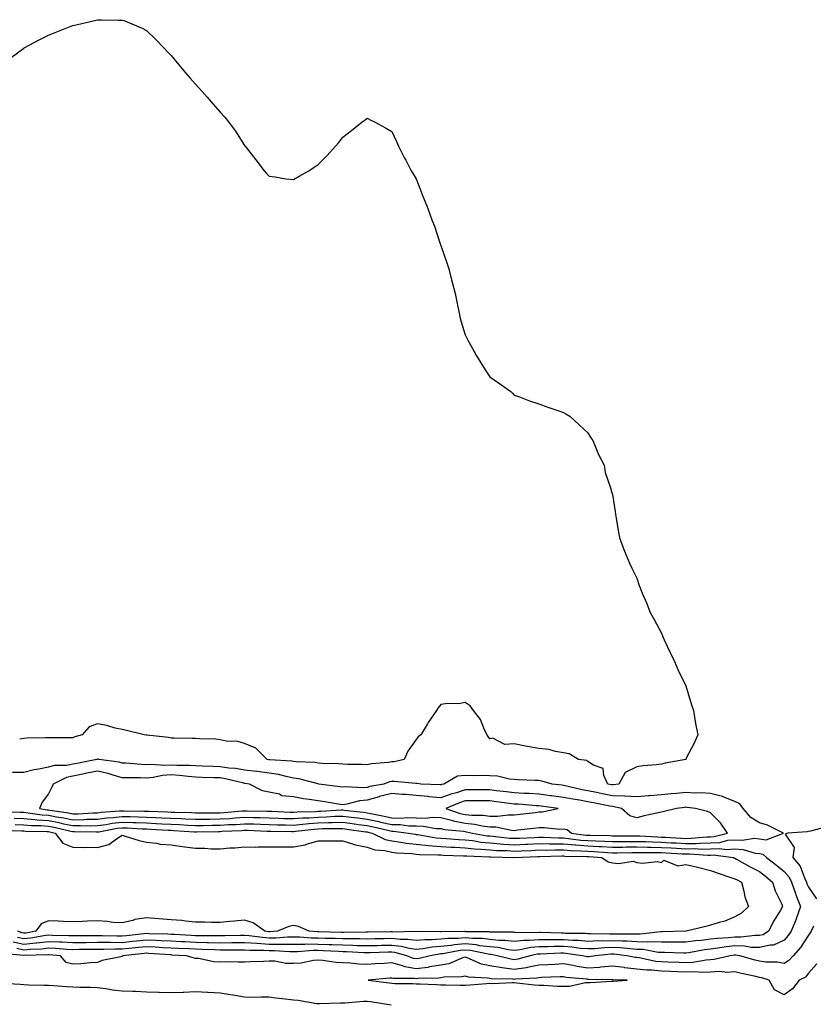
# Model space of a CAD drawing. Units: inches. Extents: x 976403 to 979043, y 7284698 to 7287338.
# Drawn here: x 978526 to 978850, y 7286322 to 7286724 of the extents above; entities that cross this region are included whole.
import ezdxf

# ---------------------------------------------------------------- set-up
doc = ezdxf.new("R2010")
doc.units = ezdxf.units.IN
doc.header["$MEASUREMENT"] = 0
doc.layers.add('Contour_97647284', color=7, linetype='Continuous', true_color=0xa138d5)

msp = doc.modelspace()

# ---------------------------------------------------------------- linework, layer by layer
at = {"layer": 'Contour_97647284'}
for points in [[(978522.24, 7286707.73, 3174), (978527.97, 7286711.92, 3174), (978528.05, 7286711.97, 3174), (978528.16, 7286712.03, 3174), (978534.56, 7286715.41, 3174), (978538.05, 7286717.29, 3174), (978541.42, 7286718.55, 3174), (978546.87, 7286720.74, 3174), (978548.05, 7286721.2, 3174), (978548.66, 7286721.31, 3174), (978551.17, 7286721.92, 3174), (978556.81, 7286723.16, 3174), (978558.05, 7286723.49, 3174), (978559.68, 7286723.55, 3174), (978566.68, 7286723.29, 3174), (978568.05, 7286723.34, 3174), (978569.15, 7286723.02, 3174), (978571.99, 7286721.92, 3174), (978576.25, 7286720.12, 3174), (978578.05, 7286719.18, 3174), (978581.7, 7286715.57, 3174), (978585.26, 7286711.92, 3174), (978586.59, 7286710.46, 3174), (978588.05, 7286708.93, 3174), (978591.25, 7286705.12, 3174), (978593.95, 7286701.92, 3174), (978595.9, 7286699.77, 3174), (978598.05, 7286697.29, 3174), (978600.59, 7286694.46, 3174), (978602.82, 7286691.92, 3174), (978605.25, 7286689.12, 3174), (978608.05, 7286685.8, 3174), (978609.94, 7286683.81, 3174), (978611.53, 7286681.92, 3174), (978614.29, 7286678.16, 3174), (978618.05, 7286672.23, 3174), (978618.19, 7286672.06, 3174), (978618.29, 7286671.92, 3174), (978619.2, 7286670.77, 3174), (978622.59, 7286666.46, 3174), (978626.05, 7286661.92, 3174), (978627, 7286660.87, 3174), (978628.05, 7286659.7, 3174), (978630.55, 7286659.42, 3174), (978634.84, 7286658.71, 3174), (978638.05, 7286658.4, 3174), (978640.28, 7286659.69, 3174), (978644.21, 7286661.92, 3174), (978646.48, 7286663.49, 3174), (978648.05, 7286664.51, 3174), (978651.75, 7286668.22, 3174), (978655.07, 7286671.92, 3174), (978656.45, 7286673.52, 3174), (978658.05, 7286675.7, 3174), (978661.59, 7286678.38, 3174), (978666.05, 7286681.92, 3174), (978667.2, 7286682.77, 3174), (978668.05, 7286683.44, 3174), (978669.05, 7286682.92, 3174), (978671.03, 7286681.92, 3174), (978675.55, 7286679.42, 3174), (978678.05, 7286678.03, 3174), (978679.97, 7286673.84, 3174), (978680.87, 7286671.92, 3174), (978683.26, 7286667.13, 3174), (978683.76, 7286666.21, 3174), (978686.01, 7286661.92, 3174), (978686.83, 7286660.7, 3174), (978688.05, 7286658.68, 3174), (978689.95, 7286653.82, 3174), (978690.6, 7286651.92, 3174), (978692.31, 7286647.66, 3174), (978692.76, 7286646.63, 3174), (978694.45, 7286641.92, 3174), (978695.47, 7286639.34, 3174), (978697.84, 7286632.13, 3174), (978697.91, 7286631.92, 3174), (978697.94, 7286631.81, 3174), (978698.05, 7286631.51, 3174), (978700.55, 7286624.42, 3174), (978701.32, 7286621.92, 3174), (978702.44, 7286617.53, 3174), (978702.71, 7286616.58, 3174), (978703.88, 7286611.92, 3174), (978704.64, 7286608.51, 3174), (978705.45, 7286604.52, 3174), (978706.02, 7286601.92, 3174), (978706.43, 7286600.3, 3174), (978708.05, 7286595.03, 3174), (978709.06, 7286592.93, 3174), (978709.6, 7286591.92, 3174), (978711.65, 7286588.32, 3174), (978712.64, 7286586.51, 3174), (978715.51, 7286581.92, 3174), (978716.47, 7286580.34, 3174), (978718.05, 7286577.99, 3174), (978721.56, 7286575.43, 3174), (978726.68, 7286571.92, 3174), (978727.35, 7286571.22, 3174), (978728.05, 7286570.52, 3174), (978730.22, 7286569.75, 3174), (978734.26, 7286568.13, 3174), (978738.05, 7286566.92, 3174), (978741.73, 7286565.6, 3174), (978745.76, 7286564.21, 3174), (978748.05, 7286563.4, 3174), (978749.01, 7286562.88, 3174), (978750.72, 7286561.92, 3174), (978754.45, 7286558.32, 3174), (978758.05, 7286555.05, 3174), (978759.24, 7286553.11, 3174), (978760.13, 7286551.92, 3174), (978761.62, 7286548.35, 3174), (978762.39, 7286546.26, 3174), (978764.63, 7286541.92, 3174), (978765.05, 7286538.92, 3174), (978767.34, 7286532.63, 3174), (978767.5, 7286531.92, 3174), (978767.58, 7286531.45, 3174), (978768.05, 7286529.92, 3174), (978769.12, 7286522.99, 3174), (978769.33, 7286521.92, 3174), (978769.63, 7286520.34, 3174), (978770.55, 7286514.42, 3174), (978771.15, 7286511.92, 3174), (978773.05, 7286506.92, 3174), (978775.04, 7286501.92, 3174), (978776, 7286499.87, 3174), (978778.05, 7286495.83, 3174), (978779.01, 7286492.88, 3174), (978779.31, 7286491.92, 3174), (978780.21, 7286489.76, 3174), (978781.92, 7286485.79, 3174), (978783.51, 7286481.92, 3174), (978785.08, 7286478.95, 3174), (978788.05, 7286473.47, 3174), (978788.49, 7286472.36, 3174), (978788.67, 7286471.92, 3174), (978789.22, 7286470.75, 3174), (978791.65, 7286465.52, 3174), (978793.36, 7286461.92, 3174), (978794.8, 7286458.67, 3174), (978798.05, 7286451.92, 3174), (978800.28, 7286444.15, 3174), (978801.07, 7286441.92, 3174), (978801.71, 7286438.26, 3174), (978802.02, 7286435.89, 3174), (978802.88, 7286431.92, 3174), (978801.4, 7286428.57, 3174), (978798.05, 7286422.15, 3174), (978797.98, 7286421.99, 3174), (978797.98, 7286421.92, 3174), (978789.59, 7286420.38, 3174), (978788.05, 7286420.02, 3174), (978785.85, 7286419.72, 3174), (978780.65, 7286419.32, 3174), (978778.05, 7286418.92, 3174), (978773.32, 7286416.65, 3174), (978770.62, 7286411.92, 3174), (978768.43, 7286411.54, 3174), (978768.05, 7286411.55, 3174), (978767.75, 7286411.62, 3174), (978766.23, 7286411.92, 3174), (978764.61, 7286415.36, 3174), (978764.35, 7286418.22, 3174), (978760.38, 7286419.59, 3174), (978758.05, 7286421.11, 3174), (978757.58, 7286421.45, 3174), (978754.24, 7286421.92, 3174), (978750.36, 7286424.23, 3174), (978748.05, 7286424.67, 3174), (978744.83, 7286425.14, 3174), (978742.09, 7286425.96, 3174), (978738.05, 7286426.36, 3174), (978733.37, 7286427.24, 3174), (978732.55, 7286427.42, 3174), (978728.05, 7286428.31, 3174), (978724.21, 7286428.08, 3174), (978719.29, 7286430.68, 3174), (978718.05, 7286430.38, 3174), (978717.42, 7286431.3, 3174), (978716.98, 7286431.92, 3174), (978715.9, 7286434.07, 3174), (978714.29, 7286438.16, 3174), (978711.35, 7286441.92, 3174), (978709.99, 7286443.86, 3174), (978708.05, 7286445.21, 3174), (978705.36, 7286444.61, 3174), (978700.87, 7286444.74, 3174), (978698.05, 7286444.33, 3174), (978696.94, 7286443.03, 3174), (978696.36, 7286441.92, 3174), (978692.92, 7286437.05, 3174), (978692.62, 7286436.49, 3174), (978689.92, 7286431.92, 3174), (978688.82, 7286431.15, 3174), (978688.05, 7286430.02, 3174), (978684.62, 7286425.35, 3174), (978683.17, 7286421.92, 3174), (978679.02, 7286420.95, 3174), (978678.05, 7286420.9, 3174), (978676.8, 7286420.67, 3174), (978669.8, 7286420.17, 3174), (978668.05, 7286419.74, 3174), (978665.98, 7286419.85, 3174), (978660.03, 7286419.94, 3174), (978658.05, 7286420.03, 3174), (978656.33, 7286420.2, 3174), (978649.68, 7286420.29, 3174), (978648.05, 7286420.43, 3174), (978646.77, 7286420.64, 3174), (978639.07, 7286420.9, 3174), (978638.05, 7286421.04, 3174), (978637.32, 7286421.19, 3174), (978628.15, 7286421.82, 3174), (978628.05, 7286421.83, 3174), (978627.97, 7286421.84, 3174), (978627.3, 7286421.92, 3174), (978622.64, 7286426.51, 3174), (978618.05, 7286428.49, 3174), (978615.32, 7286429.19, 3174), (978610.52, 7286429.45, 3174), (978608.05, 7286429.91, 3174), (978606.29, 7286430.16, 3174), (978599.63, 7286430.34, 3174), (978598.05, 7286430.52, 3174), (978596.64, 7286430.51, 3174), (978589.31, 7286430.66, 3174), (978588.05, 7286430.65, 3174), (978587.03, 7286430.9, 3174), (978578.17, 7286431.8, 3174), (978578.05, 7286431.82, 3174), (978577.97, 7286431.84, 3174), (978577.07, 7286431.92, 3174), (978569.85, 7286433.72, 3174), (978568.05, 7286434.13, 3174), (978565.21, 7286434.76, 3174), (978561.86, 7286435.73, 3174), (978558.05, 7286436.44, 3174), (978554.67, 7286435.3, 3174), (978551.85, 7286431.92, 3174), (978548.84, 7286431.13, 3174), (978548.05, 7286430.77, 3174), (978546.91, 7286430.78, 3174), (978539.18, 7286430.79, 3174), (978538.05, 7286430.8, 3174), (978536.82, 7286430.69, 3174), (978529.31, 7286430.66, 3174), (978528.05, 7286430.52, 3174), (978526.31, 7286430.18, 3174)], [(978519.38, 7286400.59, 3175), (978526.57, 7286400.44, 3175), (978528.05, 7286400.39, 3175), (978529.73, 7286400.24, 3175), (978535.52, 7286399.39, 3175), (978538.05, 7286399.2, 3175), (978541.39, 7286398.58, 3175), (978544.26, 7286398.13, 3175), (978548.05, 7286397.37, 3175), (978552.51, 7286397.46, 3175), (978553.66, 7286397.53, 3175), (978558.05, 7286397.62, 3175), (978561.84, 7286398.13, 3175), (978564.43, 7286398.3, 3175), (978568.05, 7286398.74, 3175), (978571.35, 7286398.62, 3175), (978574.69, 7286398.56, 3175), (978578.05, 7286398.43, 3175), (978581.71, 7286398.26, 3175), (978584.3, 7286398.17, 3175), (978588.05, 7286397.98, 3175), (978592.16, 7286397.81, 3175), (978593.92, 7286397.79, 3175), (978598.05, 7286397.6, 3175), (978602.33, 7286397.64, 3175), (978603.75, 7286397.62, 3175), (978608.05, 7286397.66, 3175), (978612.05, 7286397.92, 3175), (978614.24, 7286398.11, 3175), (978618.05, 7286398.38, 3175), (978621.69, 7286398.28, 3175), (978624.39, 7286398.26, 3175), (978628.05, 7286398.15, 3175), (978631.93, 7286398.04, 3175), (978634.06, 7286397.93, 3175), (978638.05, 7286397.81, 3175), (978641.86, 7286398.11, 3175), (978644.33, 7286398.2, 3175), (978648.05, 7286398.47, 3175), (978651.41, 7286398.56, 3175), (978654.89, 7286398.76, 3175), (978658.05, 7286398.84, 3175), (978661.57, 7286398.4, 3175), (978664.24, 7286398.11, 3175), (978668.05, 7286397.62, 3175), (978672.75, 7286396.62, 3175), (978673.54, 7286396.43, 3175), (978678.05, 7286395.44, 3175), (978681.49, 7286395.36, 3175), (978685.08, 7286394.89, 3175), (978688.05, 7286394.81, 3175), (978690.87, 7286394.74, 3175), (978696.17, 7286393.8, 3175), (978698.05, 7286393.75, 3175), (978699.51, 7286393.38, 3175), (978707.32, 7286392.65, 3175), (978708.05, 7286392.51, 3175), (978708.59, 7286392.46, 3175), (978710.93, 7286391.92, 3175), (978716.98, 7286390.85, 3175), (978718.05, 7286390.74, 3175), (978719.32, 7286390.65, 3175), (978726.04, 7286389.91, 3175), (978728.05, 7286389.78, 3175), (978730.1, 7286389.87, 3175), (978736.29, 7286390.16, 3175), (978738.05, 7286390.24, 3175), (978739.75, 7286390.22, 3175), (978746.09, 7286389.96, 3175), (978748.05, 7286389.94, 3175), (978750.2, 7286389.77, 3175), (978755.22, 7286389.09, 3175), (978758.05, 7286388.89, 3175), (978761.23, 7286388.74, 3175), (978764.8, 7286388.67, 3175), (978768.05, 7286388.49, 3175), (978771.45, 7286388.52, 3175), (978774.65, 7286388.52, 3175), (978778.05, 7286388.55, 3175), (978781.52, 7286388.45, 3175), (978784.42, 7286388.29, 3175), (978788.05, 7286388.19, 3175), (978791.99, 7286387.98, 3175), (978794.01, 7286387.88, 3175), (978798.05, 7286387.65, 3175), (978802.26, 7286387.71, 3175), (978804, 7286387.87, 3175), (978808.05, 7286387.93, 3175), (978811.85, 7286388.12, 3175), (978815.1, 7286388.97, 3175), (978818.05, 7286389.2, 3175), (978820.95, 7286389.02, 3175), (978825.96, 7286389.83, 3175), (978828.05, 7286389.62, 3175), (978830.81, 7286389.16, 3175), (978837.86, 7286391.92, 3175), (978831.29, 7286395.16, 3175), (978828.05, 7286396.04, 3175), (978824.46, 7286398.33, 3175), (978821.4, 7286401.92, 3175), (978819.96, 7286403.83, 3175), (978818.05, 7286404.81, 3175), (978813.44, 7286406.53, 3175), (978812.92, 7286406.79, 3175), (978808.05, 7286407.99, 3175), (978804.39, 7286408.26, 3175), (978801.73, 7286408.24, 3175), (978798.05, 7286408.46, 3175), (978794.22, 7286408.09, 3175), (978792.03, 7286407.94, 3175), (978788.05, 7286407.53, 3175), (978783.27, 7286407.14, 3175), (978782.84, 7286407.13, 3175), (978778.05, 7286406.71, 3175), (978773.11, 7286406.98, 3175), (978773.01, 7286406.96, 3175), (978768.05, 7286407.13, 3175), (978764.05, 7286407.92, 3175), (978761.54, 7286408.43, 3175), (978758.05, 7286409.13, 3175), (978755.7, 7286409.57, 3175), (978748.76, 7286411.21, 3175), (978748.05, 7286411.35, 3175), (978747.55, 7286411.42, 3175), (978743.54, 7286411.92, 3175), (978739.25, 7286413.12, 3175), (978738.05, 7286413.32, 3175), (978736.59, 7286413.38, 3175), (978729.78, 7286413.65, 3175), (978728.05, 7286413.73, 3175), (978726.08, 7286413.89, 3175), (978721.2, 7286415.07, 3175), (978718.05, 7286415.27, 3175), (978714.61, 7286415.36, 3175), (978711.44, 7286415.31, 3175), (978708.05, 7286415.41, 3175), (978704.89, 7286415.08, 3175), (978699.27, 7286411.92, 3175), (978698.29, 7286411.68, 3175), (978698.05, 7286411.59, 3175), (978697.75, 7286411.62, 3175), (978690, 7286411.92, 3175), (978688.25, 7286412.12, 3175), (978688.05, 7286412.1, 3175), (978687.89, 7286412.08, 3175), (978679.1, 7286412.97, 3175), (978678.05, 7286412.92, 3175), (978677.21, 7286412.76, 3175), (978674.79, 7286411.92, 3175), (978669.09, 7286410.88, 3175), (978668.05, 7286410.56, 3175), (978666.56, 7286410.43, 3175), (978659.17, 7286410.8, 3175), (978658.05, 7286410.65, 3175), (978656.95, 7286410.82, 3175), (978648.38, 7286411.92, 3175), (978648.1, 7286411.97, 3175), (978648.05, 7286411.97, 3175), (978647.99, 7286411.98, 3175), (978640.2, 7286414.07, 3175), (978638.05, 7286414.36, 3175), (978635.03, 7286414.94, 3175), (978631.92, 7286415.79, 3175), (978628.05, 7286416.38, 3175), (978623.11, 7286416.98, 3175), (978622.98, 7286416.99, 3175), (978618.05, 7286417.57, 3175), (978614.35, 7286418.22, 3175), (978611.58, 7286418.39, 3175), (978608.05, 7286418.9, 3175), (978605.14, 7286419.01, 3175), (978600.75, 7286419.22, 3175), (978598.05, 7286419.33, 3175), (978595.63, 7286419.5, 3175), (978590.51, 7286419.46, 3175), (978588.05, 7286419.6, 3175), (978585.58, 7286419.45, 3175), (978580.07, 7286419.9, 3175), (978578.05, 7286419.73, 3175), (978575.95, 7286419.82, 3175), (978569.56, 7286420.41, 3175), (978568.05, 7286420.47, 3175), (978566.92, 7286420.79, 3175), (978558.6, 7286421.92, 3175), (978558.19, 7286422.06, 3175), (978558.05, 7286422.08, 3175), (978557.93, 7286422.04, 3175), (978557.72, 7286421.92, 3175), (978549.67, 7286420.3, 3175), (978548.05, 7286419.95, 3175), (978545.61, 7286419.48, 3175), (978540.44, 7286419.53, 3175), (978538.05, 7286418.78, 3175), (978534.09, 7286417.96, 3175), (978532.21, 7286417.76, 3175), (978528.05, 7286416.68, 3175), (978523.38, 7286416.59, 3175)], [(978524.11, 7286397.98, 3174), (978528.05, 7286397.85, 3174), (978532.5, 7286397.47, 3174), (978533.45, 7286397.32, 3174), (978538.05, 7286396.98, 3174), (978542.32, 7286396.19, 3174), (978544.23, 7286395.74, 3174), (978548.05, 7286394.98, 3174), (978551.17, 7286395.04, 3174), (978555.03, 7286394.94, 3174), (978558.05, 7286395.01, 3174), (978561.61, 7286395.48, 3174), (978564.04, 7286395.93, 3174), (978568.05, 7286396.41, 3174), (978572.4, 7286396.27, 3174), (978573.78, 7286396.19, 3174), (978578.05, 7286396.03, 3174), (978581.97, 7286395.84, 3174), (978584.27, 7286395.7, 3174), (978588.05, 7286395.51, 3174), (978591.5, 7286395.37, 3174), (978594.85, 7286395.12, 3174), (978598.05, 7286394.98, 3174), (978601.14, 7286395.01, 3174), (978604.86, 7286395.11, 3174), (978608.05, 7286395.14, 3174), (978611.5, 7286395.37, 3174), (978614.49, 7286395.48, 3174), (978618.05, 7286395.73, 3174), (978621.76, 7286395.63, 3174), (978624.47, 7286395.5, 3174), (978628.05, 7286395.41, 3174), (978631.44, 7286395.31, 3174), (978634.67, 7286395.3, 3174), (978638.05, 7286395.21, 3174), (978641.62, 7286395.49, 3174), (978644.18, 7286395.79, 3174), (978648.05, 7286396.07, 3174), (978652.32, 7286396.19, 3174), (978653.78, 7286396.19, 3174), (978658.05, 7286396.3, 3174), (978661.95, 7286395.82, 3174), (978664.51, 7286395.46, 3174), (978668.05, 7286395.01, 3174), (978670.6, 7286394.47, 3174), (978677.01, 7286392.96, 3174), (978678.05, 7286392.73, 3174), (978678.84, 7286392.71, 3174), (978684.89, 7286391.92, 3174), (978687.55, 7286391.42, 3174), (978688.05, 7286391.36, 3174), (978688.67, 7286391.3, 3174), (978696.17, 7286390.04, 3174), (978698.05, 7286389.88, 3174), (978700.22, 7286389.75, 3174), (978705.47, 7286389.34, 3174), (978708.05, 7286389.21, 3174), (978711.13, 7286388.84, 3174), (978714.39, 7286388.26, 3174), (978718.05, 7286387.89, 3174), (978722.38, 7286387.59, 3174), (978723.59, 7286387.46, 3174), (978728.05, 7286387.18, 3174), (978732.59, 7286387.38, 3174), (978733.56, 7286387.43, 3174), (978738.05, 7286387.62, 3174), (978742.39, 7286387.58, 3174), (978743.66, 7286387.53, 3174), (978748.05, 7286387.49, 3174), (978752.86, 7286387.11, 3174), (978753.19, 7286387.06, 3174), (978758.05, 7286386.71, 3174), (978762.62, 7286386.49, 3174), (978763.56, 7286386.41, 3174), (978768.05, 7286386.18, 3174), (978772.35, 7286386.22, 3174), (978773.72, 7286386.25, 3174), (978778.05, 7286386.29, 3174), (978782.31, 7286386.18, 3174), (978783.78, 7286386.19, 3174), (978788.05, 7286386.08, 3174), (978792, 7286385.87, 3174), (978794.23, 7286385.74, 3174), (978798.05, 7286385.53, 3174), (978801.71, 7286385.58, 3174), (978804.56, 7286385.41, 3174), (978808.05, 7286385.46, 3174), (978811.78, 7286385.65, 3174), (978814.73, 7286385.24, 3174), (978818.05, 7286385.5, 3174), (978821.42, 7286385.29, 3174), (978826.22, 7286383.75, 3174), (978828.05, 7286383.55, 3174), (978829.45, 7286383.32, 3174), (978830.93, 7286381.92, 3174), (978834.96, 7286378.83, 3174), (978838.05, 7286376.25, 3174), (978840.11, 7286373.98, 3174), (978841.13, 7286371.92, 3174), (978842.74, 7286367.23, 3174), (978842.87, 7286366.74, 3174), (978844.83, 7286361.92, 3174), (978843.02, 7286356.95, 3174), (978842.98, 7286356.85, 3174), (978840.98, 7286351.92, 3174), (978839.79, 7286350.18, 3174), (978838.05, 7286348.31, 3174), (978833.74, 7286346.23, 3174), (978832.38, 7286346.25, 3174), (978828.05, 7286345.2, 3174), (978824.66, 7286345.31, 3174), (978821.91, 7286345.78, 3174), (978818.05, 7286345.88, 3174), (978814.47, 7286345.5, 3174), (978811.11, 7286344.98, 3174), (978808.05, 7286344.63, 3174), (978805.66, 7286344.31, 3174), (978799.19, 7286343.06, 3174), (978798.05, 7286342.9, 3174), (978797.06, 7286342.91, 3174), (978789.35, 7286343.22, 3174), (978788.05, 7286343.22, 3174), (978786.69, 7286343.28, 3174), (978780.56, 7286344.43, 3174), (978778.05, 7286344.51, 3174), (978775.31, 7286344.66, 3174), (978771.26, 7286345.13, 3174), (978768.05, 7286345.3, 3174), (978764.79, 7286345.18, 3174), (978760.92, 7286344.79, 3174), (978758.05, 7286344.67, 3174), (978755.05, 7286344.92, 3174), (978751.54, 7286345.41, 3174), (978748.05, 7286345.65, 3174), (978744.34, 7286345.63, 3174), (978741.66, 7286345.53, 3174), (978738.05, 7286345.51, 3174), (978734.74, 7286345.23, 3174), (978730.44, 7286344.31, 3174), (978728.05, 7286344.06, 3174), (978725.64, 7286344.33, 3174), (978721.33, 7286345.2, 3174), (978718.05, 7286345.5, 3174), (978713.98, 7286345.99, 3174), (978712.43, 7286346.3, 3174), (978708.05, 7286346.74, 3174), (978703.61, 7286346.36, 3174), (978702.23, 7286346.1, 3174), (978698.05, 7286345.67, 3174), (978694.58, 7286345.39, 3174), (978690.8, 7286344.67, 3174), (978688.05, 7286344.4, 3174), (978685.15, 7286344.82, 3174), (978681.84, 7286345.71, 3174), (978678.05, 7286346.13, 3174), (978673.93, 7286346.04, 3174), (978672.12, 7286345.99, 3174), (978668.05, 7286345.91, 3174), (978663.97, 7286346, 3174), (978662.23, 7286346.1, 3174), (978658.05, 7286346.19, 3174), (978653.63, 7286346.34, 3174), (978652.52, 7286346.39, 3174), (978648.05, 7286346.55, 3174), (978643.41, 7286346.56, 3174), (978642.63, 7286346.5, 3174), (978638.05, 7286346.51, 3174), (978633.48, 7286346.49, 3174), (978632.68, 7286346.55, 3174), (978628.05, 7286346.53, 3174), (978623.12, 7286346.85, 3174), (978622.98, 7286346.85, 3174), (978618.05, 7286347.21, 3174), (978613.29, 7286347.16, 3174), (978612.83, 7286347.14, 3174), (978608.05, 7286347.09, 3174), (978603.33, 7286347.2, 3174), (978602.77, 7286347.2, 3174), (978598.05, 7286347.31, 3174), (978593.66, 7286347.53, 3174), (978592.38, 7286347.59, 3174), (978588.05, 7286347.81, 3174), (978584.14, 7286348.01, 3174), (978581.9, 7286348.07, 3174), (978578.05, 7286348.27, 3174), (978573.98, 7286347.85, 3174), (978572.3, 7286347.67, 3174), (978568.05, 7286347.22, 3174), (978563.37, 7286347.24, 3174), (978562.71, 7286347.26, 3174), (978558.05, 7286347.27, 3174), (978553.35, 7286347.22, 3174), (978552.75, 7286347.22, 3174), (978548.05, 7286347.17, 3174), (978543.52, 7286347.39, 3174), (978542.55, 7286347.42, 3174), (978538.05, 7286347.62, 3174), (978533.18, 7286347.05, 3174), (978532.96, 7286347.01, 3174), (978528.05, 7286346.52, 3174), (978523.6, 7286347.47, 3174)], [(978524.54, 7286395.43, 3173), (978528.05, 7286395.31, 3173), (978531.17, 7286395.04, 3173), (978534.98, 7286394.99, 3173), (978538.05, 7286394.76, 3173), (978540.44, 7286394.31, 3173), (978547.22, 7286392.75, 3173), (978548.05, 7286392.58, 3173), (978548.72, 7286392.59, 3173), (978557.59, 7286392.38, 3173), (978558.05, 7286392.39, 3173), (978558.6, 7286392.47, 3173), (978566.11, 7286393.86, 3173), (978568.05, 7286394.1, 3173), (978570.15, 7286394.02, 3173), (978576.28, 7286393.69, 3173), (978578.05, 7286393.62, 3173), (978579.67, 7286393.54, 3173), (978586.87, 7286393.1, 3173), (978588.05, 7286393.04, 3173), (978589.12, 7286392.99, 3173), (978597.59, 7286392.38, 3173), (978598.05, 7286392.36, 3173), (978598.49, 7286392.36, 3173), (978607.36, 7286392.61, 3173), (978608.05, 7286392.62, 3173), (978608.8, 7286392.67, 3173), (978616.96, 7286393.01, 3173), (978618.05, 7286393.09, 3173), (978619.18, 7286393.05, 3173), (978627.29, 7286392.68, 3173), (978628.05, 7286392.66, 3173), (978628.77, 7286392.64, 3173), (978637.34, 7286392.63, 3173), (978638.05, 7286392.61, 3173), (978638.8, 7286392.67, 3173), (978646.41, 7286393.56, 3173), (978648.05, 7286393.68, 3173), (978649.86, 7286393.73, 3173), (978656.25, 7286393.72, 3173), (978658.05, 7286393.77, 3173), (978659.69, 7286393.56, 3173), (978667.5, 7286392.47, 3173), (978668.05, 7286392.4, 3173), (978668.44, 7286392.31, 3173), (978670.12, 7286391.92, 3173), (978675.44, 7286389.31, 3173), (978678.05, 7286388.71, 3173), (978681.73, 7286388.24, 3173), (978683.95, 7286387.82, 3173), (978688.05, 7286387.37, 3173), (978693, 7286386.87, 3173), (978693.1, 7286386.87, 3173), (978698.05, 7286386.44, 3173), (978702.33, 7286386.2, 3173), (978703.81, 7286386.16, 3173), (978708.05, 7286385.93, 3173), (978711.64, 7286385.51, 3173), (978714.57, 7286385.4, 3173), (978718.05, 7286385.05, 3173), (978720.97, 7286384.84, 3173), (978725.21, 7286384.76, 3173), (978728.05, 7286384.59, 3173), (978730.84, 7286384.71, 3173), (978735.09, 7286384.88, 3173), (978738.05, 7286385.02, 3173), (978741.11, 7286384.98, 3173), (978744.91, 7286385.06, 3173), (978748.05, 7286385.04, 3173), (978750.94, 7286384.81, 3173), (978755.23, 7286384.74, 3173), (978758.05, 7286384.55, 3173), (978760.55, 7286384.42, 3173), (978765.99, 7286383.98, 3173), (978768.05, 7286383.87, 3173), (978770.02, 7286383.89, 3173), (978775.96, 7286384.01, 3173), (978778.05, 7286384.03, 3173), (978780.1, 7286383.97, 3173), (978785.96, 7286384.01, 3173), (978788.05, 7286383.96, 3173), (978789.98, 7286383.85, 3173), (978796.48, 7286383.49, 3173), (978798.05, 7286383.4, 3173), (978799.55, 7286383.42, 3173), (978807, 7286382.97, 3173), (978808.05, 7286382.98, 3173), (978809.17, 7286383.04, 3173), (978817.38, 7286381.92, 3173), (978817.85, 7286381.72, 3173), (978818.05, 7286381.66, 3173), (978818.64, 7286381.33, 3173), (978824.27, 7286378.14, 3173), (978828.05, 7286376.21, 3173), (978830.47, 7286374.34, 3173), (978833.31, 7286371.92, 3173), (978834.5, 7286368.37, 3173), (978837.09, 7286362.88, 3173), (978837.48, 7286361.92, 3173), (978836.64, 7286360.51, 3173), (978833.86, 7286356.11, 3173), (978831.74, 7286351.92, 3173), (978829.51, 7286350.46, 3173), (978828.05, 7286350.1, 3173), (978826.29, 7286350.16, 3173), (978820.49, 7286349.48, 3173), (978818.05, 7286349.54, 3173), (978815.39, 7286349.26, 3173), (978810.97, 7286349, 3173), (978808.05, 7286348.66, 3173), (978804.3, 7286348.17, 3173), (978801.99, 7286347.98, 3173), (978798.05, 7286347.41, 3173), (978793.57, 7286347.44, 3173), (978792.56, 7286347.41, 3173), (978788.05, 7286347.44, 3173), (978783.74, 7286347.61, 3173), (978782.5, 7286347.47, 3173), (978778.05, 7286347.6, 3173), (978773.96, 7286347.83, 3173), (978772.15, 7286347.82, 3173), (978768.05, 7286348.02, 3173), (978764.01, 7286347.88, 3173), (978762.04, 7286347.93, 3173), (978758.05, 7286347.76, 3173), (978754.2, 7286348.07, 3173), (978751.86, 7286348.11, 3173), (978748.05, 7286348.38, 3173), (978744.5, 7286348.37, 3173), (978741.53, 7286348.44, 3173), (978738.05, 7286348.42, 3173), (978734.22, 7286348.09, 3173), (978731.83, 7286348.14, 3173), (978728.05, 7286347.73, 3173), (978724.29, 7286348.16, 3173), (978721.79, 7286348.18, 3173), (978718.05, 7286348.53, 3173), (978715.02, 7286348.89, 3173), (978711.02, 7286348.95, 3173), (978708.05, 7286349.24, 3173), (978705.12, 7286348.99, 3173), (978700.99, 7286348.98, 3173), (978698.05, 7286348.67, 3173), (978694.51, 7286348.38, 3173), (978691.57, 7286348.4, 3173), (978688.05, 7286348.06, 3173), (978684.68, 7286348.55, 3173), (978681.48, 7286348.49, 3173), (978678.05, 7286348.87, 3173), (978674.93, 7286348.8, 3173), (978671.21, 7286348.76, 3173), (978668.05, 7286348.7, 3173), (978664.9, 7286348.77, 3173), (978661.23, 7286348.74, 3173), (978658.05, 7286348.8, 3173), (978655.04, 7286348.91, 3173), (978650.97, 7286349, 3173), (978648.05, 7286349.11, 3173), (978645.24, 7286349.11, 3173), (978640.51, 7286349.46, 3173), (978638.05, 7286349.47, 3173), (978635.59, 7286349.46, 3173), (978630.85, 7286349.12, 3173), (978628.05, 7286349.11, 3173), (978625.41, 7286349.28, 3173), (978619.9, 7286350.07, 3173), (978618.05, 7286350.22, 3173), (978616.32, 7286350.19, 3173), (978609.97, 7286350, 3173), (978608.05, 7286349.97, 3173), (978606.15, 7286350.02, 3173), (978599.92, 7286350.05, 3173), (978598.05, 7286350.09, 3173), (978596.31, 7286350.18, 3173), (978589.44, 7286350.53, 3173), (978588.05, 7286350.6, 3173), (978586.79, 7286350.66, 3173), (978579.08, 7286350.89, 3173), (978578.05, 7286350.94, 3173), (978576.97, 7286350.84, 3173), (978569.89, 7286350.08, 3173), (978568.05, 7286349.9, 3173), (978566.04, 7286349.91, 3173), (978559.89, 7286350.08, 3173), (978558.05, 7286350.08, 3173), (978556.19, 7286350.06, 3173), (978549.97, 7286350, 3173), (978548.05, 7286349.98, 3173), (978546.2, 7286350.07, 3173), (978539.75, 7286350.22, 3173), (978538.05, 7286350.31, 3173), (978536.21, 7286350.08, 3173), (978530.89, 7286349.08, 3173), (978528.05, 7286348.79, 3173), (978525.47, 7286349.34, 3173)], [(978855.46, 7286394.51, 3175), (978848.83, 7286392.7, 3175), (978848.05, 7286392.53, 3175), (978847.5, 7286392.47, 3175), (978839.64, 7286391.92, 3175), (978838.48, 7286391.49, 3175), (978842.13, 7286386, 3175), (978841.6, 7286381.92, 3175), (978844.6, 7286378.47, 3175), (978846.34, 7286373.63, 3175), (978847.19, 7286371.92, 3175), (978847.41, 7286371.28, 3175), (978848.05, 7286369.86, 3175), (978851.3, 7286365.17, 3175)], [(978519.3, 7286393.17, 3172), (978527.17, 7286392.8, 3172), (978528.05, 7286392.77, 3172), (978528.83, 7286392.7, 3172), (978537.39, 7286392.58, 3172), (978538.05, 7286392.54, 3172), (978538.57, 7286392.44, 3172), (978540.82, 7286391.92, 3172), (978543.98, 7286387.85, 3172), (978548.05, 7286386.17, 3172), (978552.19, 7286386.06, 3172), (978553.86, 7286386.11, 3172), (978558.05, 7286386.02, 3172), (978562.65, 7286387.32, 3172), (978565.77, 7286389.64, 3172), (978568.05, 7286391.01, 3172), (978569.27, 7286390.7, 3172), (978574.98, 7286388.85, 3172), (978578.05, 7286388.22, 3172), (978582.15, 7286387.82, 3172), (978583.58, 7286387.45, 3172), (978588.05, 7286387.14, 3172), (978592.53, 7286386.4, 3172), (978593.66, 7286386.31, 3172), (978598.05, 7286385.7, 3172), (978601.86, 7286385.73, 3172), (978604.45, 7286385.52, 3172), (978608.05, 7286385.56, 3172), (978612, 7286385.87, 3172), (978614.08, 7286385.89, 3172), (978618.05, 7286386.26, 3172), (978622.32, 7286386.19, 3172), (978623.63, 7286386.34, 3172), (978628.05, 7286386.29, 3172), (978632.42, 7286386.29, 3172), (978633.67, 7286386.3, 3172), (978638.05, 7286386.3, 3172), (978642.81, 7286387.16, 3172), (978643.67, 7286387.54, 3172), (978648.05, 7286388.78, 3172), (978651.16, 7286388.81, 3172), (978654.92, 7286388.79, 3172), (978658.05, 7286388.82, 3172), (978662.52, 7286387.45, 3172), (978663.24, 7286387.11, 3172), (978668.05, 7286386.2, 3172), (978671.2, 7286385.07, 3172), (978675.19, 7286384.78, 3172), (978678.05, 7286384.11, 3172), (978679.99, 7286383.86, 3172), (978686.42, 7286383.55, 3172), (978688.05, 7286383.38, 3172), (978689.37, 7286383.24, 3172), (978696.86, 7286383.11, 3172), (978698.05, 7286383, 3172), (978699.08, 7286382.95, 3172), (978707.27, 7286382.7, 3172), (978708.05, 7286382.66, 3172), (978708.71, 7286382.58, 3172), (978717.74, 7286382.23, 3172), (978718.05, 7286382.19, 3172), (978718.31, 7286382.18, 3172), (978727.97, 7286382, 3172), (978728.05, 7286381.99, 3172), (978728.13, 7286382, 3172), (978737.59, 7286382.38, 3172), (978738.05, 7286382.4, 3172), (978738.52, 7286382.39, 3172), (978747.38, 7286382.59, 3172), (978748.05, 7286382.58, 3172), (978748.67, 7286382.54, 3172), (978757.57, 7286382.4, 3172), (978758.05, 7286382.37, 3172), (978758.48, 7286382.35, 3172), (978763.74, 7286381.92, 3172), (978766.26, 7286380.13, 3172), (978768.05, 7286379.84, 3172), (978770.5, 7286379.47, 3172), (978776.56, 7286380.43, 3172), (978778.05, 7286379.93, 3172), (978780.35, 7286379.62, 3172), (978786.44, 7286380.31, 3172), (978788.05, 7286379.92, 3172), (978789.07, 7286380.9, 3172), (978794.72, 7286378.59, 3172), (978798.05, 7286379.16, 3172), (978801.7, 7286378.27, 3172), (978803.87, 7286377.74, 3172), (978808.05, 7286376.72, 3172), (978811.54, 7286375.41, 3172), (978815.99, 7286373.98, 3172), (978818.05, 7286373.27, 3172), (978818.92, 7286372.79, 3172), (978820.67, 7286371.92, 3172), (978821.67, 7286368.3, 3172), (978822.07, 7286365.94, 3172), (978823.57, 7286361.92, 3172), (978820.65, 7286359.32, 3172), (978818.05, 7286357.72, 3172), (978813.94, 7286356.03, 3172), (978811.64, 7286355.51, 3172), (978808.05, 7286354.38, 3172), (978806.14, 7286353.83, 3172), (978798.15, 7286351.92, 3172), (978798.05, 7286351.91, 3172), (978788.32, 7286351.65, 3172), (978788.05, 7286351.65, 3172), (978787.79, 7286351.66, 3172), (978779.32, 7286350.65, 3172), (978778.05, 7286350.69, 3172), (978776.89, 7286350.76, 3172), (978769.28, 7286350.69, 3172), (978768.05, 7286350.76, 3172), (978766.84, 7286350.71, 3172), (978759.08, 7286350.89, 3172), (978758.05, 7286350.86, 3172), (978757.06, 7286350.93, 3172), (978748.93, 7286351.04, 3172), (978748.05, 7286351.11, 3172), (978747.23, 7286351.1, 3172), (978738.64, 7286351.33, 3172), (978738.05, 7286351.32, 3172), (978737.41, 7286351.28, 3172), (978728.52, 7286351.45, 3172), (978728.05, 7286351.4, 3172), (978727.59, 7286351.46, 3172), (978718.45, 7286351.52, 3172), (978718.05, 7286351.56, 3172), (978717.73, 7286351.6, 3172), (978708.25, 7286351.72, 3172), (978708.05, 7286351.74, 3172), (978707.86, 7286351.73, 3172), (978698.27, 7286351.7, 3172), (978698.05, 7286351.68, 3172), (978697.78, 7286351.65, 3172), (978688.23, 7286351.74, 3172), (978688.05, 7286351.72, 3172), (978687.87, 7286351.74, 3172), (978678.4, 7286351.57, 3172), (978678.05, 7286351.61, 3172), (978677.74, 7286351.61, 3172), (978668.49, 7286351.48, 3172), (978668.05, 7286351.48, 3172), (978667.62, 7286351.49, 3172), (978658.56, 7286351.41, 3172), (978658.05, 7286351.42, 3172), (978657.57, 7286351.44, 3172), (978648.31, 7286351.66, 3172), (978648.05, 7286351.67, 3172), (978647.8, 7286351.67, 3172), (978644.37, 7286351.92, 3172), (978639.99, 7286353.86, 3172), (978638.05, 7286354.21, 3172), (978636.14, 7286353.83, 3172), (978631.48, 7286351.92, 3172), (978628.28, 7286351.69, 3172), (978628.05, 7286351.69, 3172), (978627.84, 7286351.71, 3172), (978626.33, 7286351.92, 3172), (978621.48, 7286355.35, 3172), (978618.05, 7286356.43, 3172), (978613.92, 7286356.05, 3172), (978611.96, 7286355.83, 3172), (978608.05, 7286355.46, 3172), (978604.48, 7286355.49, 3172), (978601.68, 7286355.55, 3172), (978598.05, 7286355.59, 3172), (978594.01, 7286355.96, 3172), (978592.39, 7286356.26, 3172), (978588.05, 7286356.58, 3172), (978583.08, 7286356.95, 3172), (978583.02, 7286356.95, 3172), (978578.05, 7286357.3, 3172), (978573.32, 7286356.65, 3172), (978572.4, 7286356.27, 3172), (978568.05, 7286355.28, 3172), (978564.45, 7286355.52, 3172), (978561.99, 7286355.86, 3172), (978558.05, 7286356.08, 3172), (978554.02, 7286355.95, 3172), (978551.99, 7286355.86, 3172), (978548.05, 7286355.73, 3172), (978544.15, 7286355.82, 3172), (978542.14, 7286356.01, 3172), (978538.05, 7286356.08, 3172), (978535.06, 7286354.91, 3172), (978532.92, 7286351.92, 3172), (978528.83, 7286351.14, 3172), (978528.05, 7286351.06, 3172), (978527.34, 7286351.21, 3172), (978525.6, 7286351.92, 3172)], [(978850.04, 7286353.91, 3175), (978849.13, 7286351.92, 3175), (978848.73, 7286351.24, 3175), (978848.05, 7286350.32, 3175), (978844.77, 7286345.2, 3175), (978841.78, 7286341.92, 3175), (978840.02, 7286339.95, 3175), (978838.05, 7286338.7, 3175), (978835.38, 7286339.25, 3175), (978830.65, 7286339.32, 3175), (978828.05, 7286339.71, 3175), (978826.26, 7286340.13, 3175), (978819.99, 7286341.92, 3175), (978818.33, 7286342.2, 3175), (978818.05, 7286342.21, 3175), (978817.79, 7286342.18, 3175), (978816.1, 7286341.92, 3175), (978809.62, 7286340.35, 3175), (978808.05, 7286340.27, 3175), (978806.29, 7286340.16, 3175), (978800.86, 7286339.11, 3175), (978798.05, 7286338.99, 3175), (978795.23, 7286339.1, 3175), (978790.72, 7286339.25, 3175), (978788.05, 7286339.36, 3175), (978785.71, 7286339.58, 3175), (978778.91, 7286341.06, 3175), (978778.05, 7286341.16, 3175), (978777.36, 7286341.23, 3175), (978773.96, 7286341.92, 3175), (978768.67, 7286342.54, 3175), (978768.05, 7286342.56, 3175), (978767.42, 7286342.55, 3175), (978761.16, 7286341.92, 3175), (978758.51, 7286341.46, 3175), (978758.05, 7286341.43, 3175), (978757.62, 7286341.49, 3175), (978755.8, 7286341.92, 3175), (978748.99, 7286342.86, 3175), (978748.05, 7286342.93, 3175), (978747.05, 7286342.92, 3175), (978738.73, 7286342.6, 3175), (978738.05, 7286342.6, 3175), (978737.42, 7286342.55, 3175), (978734.46, 7286341.92, 3175), (978729.5, 7286340.47, 3175), (978728.05, 7286340.25, 3175), (978726.58, 7286340.45, 3175), (978721.12, 7286341.92, 3175), (978718.57, 7286342.44, 3175), (978718.05, 7286342.48, 3175), (978717.42, 7286342.55, 3175), (978710.16, 7286344.03, 3175), (978708.05, 7286344.24, 3175), (978705.91, 7286344.06, 3175), (978698.88, 7286342.75, 3175), (978698.05, 7286342.66, 3175), (978697.36, 7286342.61, 3175), (978693.7, 7286341.92, 3175), (978689.21, 7286340.76, 3175), (978688.05, 7286340.61, 3175), (978686.94, 7286340.81, 3175), (978684.28, 7286341.92, 3175), (978679.37, 7286343.24, 3175), (978678.05, 7286343.38, 3175), (978676.61, 7286343.36, 3175), (978669.29, 7286343.16, 3175), (978668.05, 7286343.13, 3175), (978666.81, 7286343.16, 3175), (978659.66, 7286343.53, 3175), (978658.05, 7286343.56, 3175), (978656.35, 7286343.62, 3175), (978650.05, 7286343.92, 3175), (978648.05, 7286343.99, 3175), (978645.98, 7286343.99, 3175), (978639.67, 7286343.54, 3175), (978638.05, 7286343.55, 3175), (978636.43, 7286343.54, 3175), (978630.08, 7286343.95, 3175), (978628.05, 7286343.95, 3175), (978625.88, 7286344.09, 3175), (978620.19, 7286344.06, 3175), (978618.05, 7286344.21, 3175), (978615.77, 7286344.2, 3175), (978610.36, 7286344.23, 3175), (978608.05, 7286344.21, 3175), (978605.71, 7286344.26, 3175), (978600.6, 7286344.47, 3175), (978598.05, 7286344.53, 3175), (978595.31, 7286344.66, 3175), (978591, 7286344.87, 3175), (978588.05, 7286345.02, 3175), (978584.79, 7286345.18, 3175), (978581.55, 7286345.42, 3175), (978578.05, 7286345.59, 3175), (978574.73, 7286345.24, 3175), (978570.99, 7286344.86, 3175), (978568.05, 7286344.56, 3175), (978565.4, 7286344.57, 3175), (978560.58, 7286344.45, 3175), (978558.05, 7286344.46, 3175), (978555.53, 7286344.44, 3175), (978550.52, 7286344.39, 3175), (978548.05, 7286344.36, 3175), (978545.48, 7286344.49, 3175), (978540.94, 7286344.81, 3175), (978538.05, 7286344.95, 3175), (978535.34, 7286344.63, 3175), (978530.63, 7286344.5, 3175), (978528.05, 7286344.24, 3175), (978525.1, 7286344.87, 3175)], [(978851.4, 7286338.57, 3176), (978848.05, 7286334.79, 3176), (978846.74, 7286333.23, 3176), (978844.18, 7286331.92, 3176), (978841.51, 7286328.46, 3176), (978838.05, 7286325.94, 3176), (978834.16, 7286328.03, 3176), (978832, 7286331.92, 3176), (978829.04, 7286332.91, 3176), (978828.05, 7286333.05, 3176), (978826.57, 7286333.4, 3176), (978820.73, 7286334.6, 3176), (978818.05, 7286335.28, 3176), (978814.93, 7286335.04, 3176), (978811.56, 7286335.43, 3176), (978808.05, 7286335.24, 3176), (978804.92, 7286335.05, 3176), (978801.52, 7286335.39, 3176), (978798.05, 7286335.24, 3176), (978794.59, 7286335.38, 3176), (978791.64, 7286335.51, 3176), (978788.05, 7286335.65, 3176), (978783.94, 7286336.03, 3176), (978782.15, 7286336.02, 3176), (978778.05, 7286336.5, 3176), (978773.14, 7286337.01, 3176), (978772.92, 7286337.05, 3176), (978768.05, 7286337.65, 3176), (978763.39, 7286337.26, 3176), (978762.82, 7286337.15, 3176), (978758.05, 7286336.83, 3176), (978753.64, 7286337.51, 3176), (978752.1, 7286337.87, 3176), (978748.05, 7286338.59, 3176), (978744.53, 7286338.4, 3176), (978741.76, 7286338.21, 3176), (978738.05, 7286338.03, 3176), (978733.23, 7286337.1, 3176), (978732.95, 7286337.02, 3176), (978728.05, 7286336.27, 3176), (978723.06, 7286336.91, 3176), (978723.04, 7286336.91, 3176), (978718.05, 7286337.74, 3176), (978714.6, 7286338.47, 3176), (978708.86, 7286341.11, 3176), (978708.05, 7286341.37, 3176), (978707.3, 7286341.17, 3176), (978701.31, 7286338.66, 3176), (978698.05, 7286338.08, 3176), (978693.47, 7286337.34, 3176), (978692.8, 7286337.17, 3176), (978688.05, 7286336.57, 3176), (978683.48, 7286337.35, 3176), (978681.99, 7286337.98, 3176), (978678.05, 7286339.03, 3176), (978674.92, 7286338.79, 3176), (978671.41, 7286338.56, 3176), (978668.05, 7286338.3, 3176), (978664.57, 7286338.44, 3176), (978661.06, 7286338.91, 3176), (978658.05, 7286339.07, 3176), (978655.34, 7286339.21, 3176), (978649.94, 7286340.03, 3176), (978648.05, 7286340.14, 3176), (978646.09, 7286339.96, 3176), (978641.06, 7286338.91, 3176), (978638.05, 7286338.7, 3176), (978634.88, 7286338.75, 3176), (978630.32, 7286339.65, 3176), (978628.05, 7286339.71, 3176), (978625.72, 7286339.59, 3176), (978620.5, 7286339.47, 3176), (978618.05, 7286339.32, 3176), (978615.36, 7286339.23, 3176), (978610.58, 7286339.39, 3176), (978608.05, 7286339.28, 3176), (978605.52, 7286339.39, 3176), (978599.24, 7286340.73, 3176), (978598.05, 7286340.8, 3176), (978597.12, 7286340.99, 3176), (978594.37, 7286341.92, 3176), (978588.33, 7286342.2, 3176), (978588.05, 7286342.22, 3176), (978587.73, 7286342.24, 3176), (978578.99, 7286342.86, 3176), (978578.05, 7286342.91, 3176), (978577.15, 7286342.82, 3176), (978568.43, 7286341.92, 3176), (978568.26, 7286341.71, 3176), (978568.05, 7286341.62, 3176), (978567.61, 7286341.48, 3176), (978560, 7286339.97, 3176), (978558.05, 7286339.21, 3176), (978555.14, 7286339.01, 3176), (978551.32, 7286338.65, 3176), (978548.05, 7286338.43, 3176), (978545.25, 7286339.12, 3176), (978543, 7286341.92, 3176), (978538.38, 7286342.25, 3176), (978538.05, 7286342.26, 3176), (978537.74, 7286342.23, 3176), (978528.11, 7286341.98, 3176), (978528.05, 7286341.97, 3176), (978527.99, 7286341.98, 3176), (978518.91, 7286342.78, 3176)], [(978519.29, 7286330.68, 3176), (978526.45, 7286330.32, 3176), (978528.05, 7286330.14, 3176), (978529.92, 7286330.05, 3176), (978536.1, 7286329.97, 3176), (978538.05, 7286329.86, 3176), (978540.19, 7286329.78, 3176), (978545.44, 7286329.31, 3176), (978548.05, 7286329.22, 3176), (978550.82, 7286329.15, 3176), (978555.2, 7286329.07, 3176), (978558.05, 7286328.98, 3176), (978561.39, 7286328.58, 3176), (978564.15, 7286328.02, 3176), (978568.05, 7286327.64, 3176), (978572.48, 7286327.49, 3176), (978573.53, 7286327.4, 3176), (978578.05, 7286327.25, 3176), (978582.88, 7286327.09, 3176), (978583.21, 7286327.08, 3176), (978588.05, 7286326.9, 3176), (978592.9, 7286327.07, 3176), (978593.22, 7286327.09, 3176), (978598.05, 7286327.26, 3176), (978602.95, 7286327.02, 3176), (978603.14, 7286327.01, 3176), (978608.05, 7286326.76, 3176), (978612.3, 7286326.17, 3176), (978614.19, 7286325.78, 3176), (978618.05, 7286325.16, 3176), (978621.21, 7286325.08, 3176), (978624.77, 7286325.2, 3176), (978628.05, 7286325.12, 3176), (978630.85, 7286324.72, 3176), (978635.76, 7286324.21, 3176), (978638.05, 7286323.9, 3176), (978639.92, 7286323.8, 3176), (978647.52, 7286322.45, 3176), (978648.05, 7286322.41, 3176), (978648.54, 7286322.41, 3176), (978657.21, 7286322.76, 3176), (978658.05, 7286322.75, 3176), (978658.9, 7286322.77, 3176), (978666.55, 7286323.42, 3176), (978668.05, 7286323.44, 3176), (978669.39, 7286323.26, 3176), (978677.83, 7286321.92, 3176)]]:
    msp.add_polyline3d(points, dxfattribs=at)
for points in [[(978808.05, 7286390.4, 3176), (978809.51, 7286390.46, 3176), (978815.06, 7286391.92, 3176), (978812.2, 7286396.07, 3176), (978808.05, 7286400.16, 3176), (978806.8, 7286400.67, 3176), (978801.9, 7286401.92, 3176), (978798.52, 7286402.39, 3176), (978798.05, 7286402.42, 3176), (978797.59, 7286402.38, 3176), (978794.16, 7286401.92, 3176), (978789.21, 7286400.76, 3176), (978788.05, 7286400.46, 3176), (978786.11, 7286399.98, 3176), (978781.03, 7286398.94, 3176), (978778.05, 7286398.11, 3176), (978775.11, 7286398.98, 3176), (978771.76, 7286401.92, 3176), (978768.81, 7286402.68, 3176), (978768.05, 7286402.7, 3176), (978767.07, 7286402.9, 3176), (978760.33, 7286404.2, 3176), (978758.05, 7286404.65, 3176), (978754.69, 7286405.28, 3176), (978751.85, 7286405.72, 3176), (978748.05, 7286406.49, 3176), (978743.25, 7286407.12, 3176), (978742.81, 7286407.16, 3176), (978738.05, 7286407.78, 3176), (978734.13, 7286408, 3176), (978731.93, 7286408.04, 3176), (978728.05, 7286408.26, 3176), (978724.8, 7286408.67, 3176), (978720.76, 7286409.21, 3176), (978718.05, 7286409.56, 3176), (978715.68, 7286409.55, 3176), (978710.47, 7286409.5, 3176), (978708.05, 7286409.5, 3176), (978704.52, 7286408.39, 3176), (978702.17, 7286407.8, 3176), (978698.05, 7286406.26, 3176), (978693.22, 7286406.75, 3176), (978692.92, 7286406.79, 3176), (978688.05, 7286407.24, 3176), (978683.76, 7286407.63, 3176), (978682.26, 7286407.71, 3176), (978678.05, 7286408.06, 3176), (978673.13, 7286406.84, 3176), (978672.87, 7286406.74, 3176), (978668.05, 7286405.31, 3176), (978664.94, 7286405.03, 3176), (978659.81, 7286403.68, 3176), (978658.05, 7286403.45, 3176), (978656.25, 7286403.72, 3176), (978650.75, 7286404.62, 3176), (978648.05, 7286405, 3176), (978644.33, 7286405.64, 3176), (978642.01, 7286405.88, 3176), (978638.05, 7286406.7, 3176), (978633.3, 7286407.17, 3176), (978632.25, 7286407.72, 3176), (978628.05, 7286408.65, 3176), (978625.28, 7286409.15, 3176), (978620.08, 7286411.92, 3176), (978618.27, 7286412.14, 3176), (978618.05, 7286412.16, 3176), (978617.75, 7286412.22, 3176), (978610.23, 7286414.1, 3176), (978608.05, 7286414.41, 3176), (978605.46, 7286414.51, 3176), (978600.76, 7286414.63, 3176), (978598.05, 7286414.74, 3176), (978595.02, 7286414.95, 3176), (978591.55, 7286415.42, 3176), (978588.05, 7286415.62, 3176), (978584.56, 7286415.41, 3176), (978580.69, 7286414.56, 3176), (978578.05, 7286414.33, 3176), (978575.53, 7286414.44, 3176), (978570.52, 7286414.39, 3176), (978568.05, 7286414.5, 3176), (978564.47, 7286415.5, 3176), (978562.39, 7286416.26, 3176), (978558.05, 7286417.22, 3176), (978553.67, 7286416.3, 3176), (978552.07, 7286415.94, 3176), (978548.05, 7286415.07, 3176), (978545.4, 7286414.57, 3176), (978539.92, 7286411.92, 3176), (978539.39, 7286410.58, 3176), (978538.05, 7286407.95, 3176), (978535.49, 7286404.48, 3176), (978534.42, 7286401.92, 3176), (978537.58, 7286401.45, 3176), (978538.05, 7286401.42, 3176), (978538.67, 7286401.3, 3176), (978546.25, 7286400.12, 3176), (978548.05, 7286399.76, 3176), (978550.17, 7286399.8, 3176), (978556.33, 7286400.2, 3176), (978558.05, 7286400.24, 3176), (978559.53, 7286400.44, 3176), (978567.06, 7286400.93, 3176), (978568.05, 7286401.05, 3176), (978568.95, 7286401.02, 3176), (978577.01, 7286400.88, 3176), (978578.05, 7286400.85, 3176), (978579.17, 7286400.8, 3176), (978586.65, 7286400.52, 3176), (978588.05, 7286400.46, 3176), (978589.58, 7286400.39, 3176), (978596.43, 7286400.3, 3176), (978598.05, 7286400.22, 3176), (978599.73, 7286400.24, 3176), (978606.29, 7286400.16, 3176), (978608.05, 7286400.18, 3176), (978609.68, 7286400.29, 3176), (978617.08, 7286400.95, 3176), (978618.05, 7286401.01, 3176), (978618.98, 7286400.99, 3176), (978627.05, 7286400.92, 3176), (978628.05, 7286400.9, 3176), (978629.1, 7286400.87, 3176), (978636.59, 7286400.46, 3176), (978638.05, 7286400.41, 3176), (978639.45, 7286400.52, 3176), (978646.91, 7286400.78, 3176), (978648.05, 7286400.87, 3176), (978649.09, 7286400.88, 3176), (978657.49, 7286401.36, 3176), (978658.05, 7286401.38, 3176), (978658.67, 7286401.3, 3176), (978666.56, 7286400.43, 3176), (978668.05, 7286400.23, 3176), (978670.19, 7286399.78, 3176), (978674.95, 7286398.82, 3176), (978678.05, 7286398.14, 3176), (978681.91, 7286398.06, 3176), (978684.4, 7286398.27, 3176), (978688.05, 7286398.16, 3176), (978691.91, 7286398.06, 3176), (978694.51, 7286398.38, 3176), (978698.05, 7286398.25, 3176), (978702.96, 7286397.01, 3176), (978703.09, 7286396.96, 3176), (978708.05, 7286395.99, 3176), (978711.75, 7286395.62, 3176), (978715.12, 7286394.85, 3176), (978718.05, 7286394.48, 3176), (978720.54, 7286394.41, 3176), (978726.9, 7286393.07, 3176), (978728.05, 7286393.02, 3176), (978729.31, 7286393.18, 3176), (978736.03, 7286393.94, 3176), (978738.05, 7286394.19, 3176), (978740.39, 7286394.26, 3176), (978746.44, 7286393.53, 3176), (978748.05, 7286393.61, 3176), (978749.57, 7286393.44, 3176), (978751.32, 7286391.92, 3176), (978757.25, 7286391.12, 3176), (978758.05, 7286391.06, 3176), (978758.95, 7286391.02, 3176), (978767, 7286390.87, 3176), (978768.05, 7286390.81, 3176), (978769.15, 7286390.82, 3176), (978776.94, 7286390.81, 3176), (978778.05, 7286390.82, 3176), (978779.18, 7286390.79, 3176), (978786.48, 7286390.35, 3176), (978788.05, 7286390.31, 3176), (978789.75, 7286390.22, 3176), (978796.02, 7286389.89, 3176), (978798.05, 7286389.77, 3176), (978800.17, 7286389.8, 3176), (978806.5, 7286390.37, 3176)], [(978738.05, 7286400.55, 3177), (978739.37, 7286400.6, 3177), (978745.87, 7286401.92, 3177), (978738.97, 7286402.84, 3177), (978738.05, 7286402.96, 3177), (978736.96, 7286403.01, 3177), (978729.81, 7286403.68, 3177), (978728.05, 7286403.77, 3177), (978725.93, 7286404.04, 3177), (978720.81, 7286404.68, 3177), (978718.05, 7286405.05, 3177), (978714.93, 7286405.04, 3177), (978711.18, 7286405.05, 3177), (978708.05, 7286405.05, 3177), (978705.67, 7286404.3, 3177), (978700.14, 7286401.92, 3177), (978706, 7286399.87, 3177), (978708.05, 7286399.47, 3177), (978710.77, 7286399.2, 3177), (978715.34, 7286399.21, 3177), (978718.05, 7286398.87, 3177), (978721.18, 7286398.79, 3177), (978725.55, 7286399.42, 3177), (978728.05, 7286399.32, 3177), (978730.37, 7286399.6, 3177), (978736.5, 7286400.37, 3177)], [(978768.05, 7286331.55, 3177), (978768.42, 7286331.55, 3177), (978774.12, 7286331.92, 3177), (978768.17, 7286332.04, 3177), (978768.05, 7286332.06, 3177), (978767.92, 7286332.05, 3177), (978758.38, 7286332.25, 3177), (978758.05, 7286332.23, 3177), (978757.68, 7286332.29, 3177), (978749.23, 7286333.1, 3177), (978748.05, 7286333.31, 3177), (978746.73, 7286333.24, 3177), (978739.13, 7286333, 3177), (978738.05, 7286332.95, 3177), (978737.19, 7286332.78, 3177), (978728.48, 7286332.35, 3177), (978728.05, 7286332.28, 3177), (978727.63, 7286332.34, 3177), (978718.65, 7286332.52, 3177), (978718.05, 7286332.61, 3177), (978717.17, 7286332.8, 3177), (978709.35, 7286333.22, 3177), (978708.05, 7286333.64, 3177), (978706.69, 7286333.28, 3177), (978699.32, 7286333.19, 3177), (978698.05, 7286332.96, 3177), (978697.15, 7286332.82, 3177), (978688.74, 7286332.61, 3177), (978688.05, 7286332.53, 3177), (978687.32, 7286332.65, 3177), (978678.75, 7286332.62, 3177), (978678.05, 7286332.81, 3177), (978677.22, 7286332.75, 3177), (978668.49, 7286331.92, 3177), (978676.96, 7286330.83, 3177), (978678.05, 7286330.66, 3177), (978679.35, 7286330.62, 3177), (978686.7, 7286330.57, 3177), (978688.05, 7286330.52, 3177), (978689.49, 7286330.48, 3177), (978696.28, 7286330.15, 3177), (978698.05, 7286330.09, 3177), (978699.94, 7286330.03, 3177), (978706.06, 7286329.93, 3177), (978708.05, 7286329.85, 3177), (978709.96, 7286330.01, 3177), (978716.68, 7286330.55, 3177), (978718.05, 7286330.66, 3177), (978719.33, 7286330.64, 3177), (978727.11, 7286330.98, 3177), (978728.05, 7286330.96, 3177), (978729.08, 7286330.89, 3177), (978736.22, 7286330.09, 3177), (978738.05, 7286329.97, 3177), (978740.09, 7286329.88, 3177), (978745.69, 7286329.56, 3177), (978748.05, 7286329.45, 3177), (978750.49, 7286329.48, 3177), (978757.07, 7286330.94, 3177), (978758.05, 7286330.96, 3177), (978758.98, 7286330.99, 3177), (978767.67, 7286331.54, 3177)]]:
    msp.add_polyline3d(points, close=True, dxfattribs=at)

doc.saveas('drawing.dxf')
